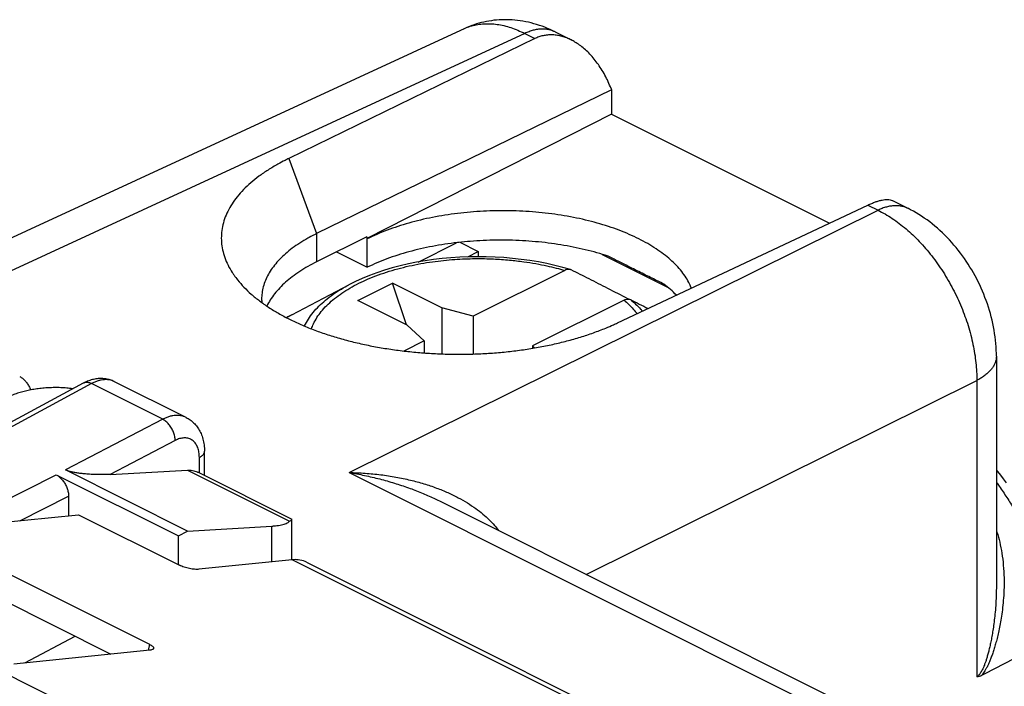
# Model space of a CAD drawing. Units: millimetres. Extents: x -43 to 16.1, y -29.4 to 31.9.
# Drawn here: x -9.5 to 4.6, y 18.5 to 28 of the extents above; entities that cross this region are included whole.
import ezdxf

# ---------------------------------------------------------------- set-up
doc = ezdxf.new("R2010")
doc.units = ezdxf.units.MM
doc.header["$LTSCALE"] = 36.425481
doc.layers.get('0').update_dxf_attribs({"linetype": 'CONTINUOUS'})

msp = doc.modelspace()

# ---------------------------------------------------------------- linework, layer by layer
at = {"color": 9, "linetype": 'CONTINUOUS'}
for p, q in [((-2.22, 27.818), (-10.062, 24.196)), ((-2.22, 27.818), (-2.074, 27.745)), ((-5.599, 26.027), (-5.2, 24.953)), ((-4.734, 21.532), (2.839, 25.288)), ((2.694, 25.361), (2.839, 25.288)), ((-5.2, 24.953), (-5.2, 24.55)), ((-4.738, 24.221), (-4.738, 24.221)), ((-1.34, 20.075), (4.253, 22.849)), ((4.253, 22.849), (4.253, 18.611)), ((-8.426, 22.806), (-12.672, 20.515)), ((-7.405, 22.295), (-8.426, 22.806)), ((-7.405, 22.295), (-8.797, 21.569)), ((-7.225, 21.992), (-8.157, 21.506)), ((-6.88, 21.527), (-6.88, 21.749)), ((-10.431, 20.743), (-8.93, 21.5)), ((-7.052, 21.566), (-5.587, 20.834)), ((-4.734, 21.532), (7.431, 15.45)), ((-9.451, 20.843), (-8.754, 21.195)), ((-5.842, 20.254), (-5.842, 20.766)), ((-4.772, 16.212), (-13.257, 20.455)), ((-0.811, 17.913), (-5.552, 20.283)), ((-7.595, 19.074), (-7.615, 18.987))]:
    msp.add_line(p, q, dxfattribs=at)
at = {"color": 7, "linetype": 'CONTINUOUS'}
for p, q in [((-1.785, 27.84), (-1.555, 27.725)), ((-2.074, 27.745), (-5.599, 26.027)), ((-0.977, 27.01), (-5.2, 24.953)), ((-0.984, 27.029), (-0.977, 27.01)), ((-0.977, 27.01), (-0.977, 26.664)), ((-0.977, 26.664), (-4.482, 24.881)), ((-0.977, 26.664), (2.145, 25.103)), ((3.045, 25.425), (3.274, 25.311)), ((-0.893, 23.675), (2.694, 25.361)), ((-4.482, 24.907), (-5.2, 24.55)), ((-4.482, 24.907), (-4.482, 24.881)), ((-4.482, 24.881), (-4.476, 24.878)), ((-4.476, 24.471), (-4.476, 24.878)), ((-3.746, 24.546), (-3.196, 24.822)), ((-3.149, 24.828), (-2.885, 24.695)), ((-4.916, 24.691), (-4.476, 24.471)), ((-3.035, 24.62), (-2.885, 24.695)), ((-2.885, 24.695), (-2.885, 24.622)), ((-1.112, 24.656), (-0.176, 24.188)), ((-1.647, 24.425), (-2.958, 23.77)), ((-5.554, 23.79), (-4.738, 24.221)), ((-4.61, 23.997), (-4.115, 24.245)), ((-3.913, 23.649), (-4.115, 24.245)), ((-3.408, 23.892), (-4.115, 24.245)), ((-3.903, 23.644), (-4.61, 23.997)), ((-0.798, 24.001), (-2.11, 23.345)), ((-3.408, 23.892), (-3.408, 23.231)), ((-2.958, 23.77), (-3.408, 23.892)), ((-5.554, 23.79), (-5.63, 23.749)), ((-2.958, 23.77), (-2.958, 23.23)), ((-3.903, 23.644), (-3.659, 23.419)), ((-3.659, 23.419), (-3.953, 23.272)), ((-3.659, 23.419), (-3.659, 23.244)), ((-2.11, 23.345), (-2.11, 23.311)), ((-2.078, 23.316), (-2.11, 23.345)), ((4.534, 23.197), (4.534, 19.898)), ((-8.542, 22.811), (-12.827, 20.499)), ((-7.069, 22.32), (-8.094, 22.833)), ((-6.806, 21.49), (-6.806, 21.837)), ((-8.93, 21.5), (-7.18, 20.624)), ((-7.048, 20.694), (-8.797, 21.569)), ((-8.157, 21.506), (-7.052, 21.566)), ((-6.898, 21.536), (-5.556, 20.865)), ((-8.754, 21.195), (-8.754, 20.915)), ((-3.443, 21.127), (7.865, 15.472)), ((-13.257, 20.455), (-8.612, 20.929)), ((-8.612, 20.929), (-7.163, 20.204)), ((-7.048, 20.694), (-5.842, 20.766)), ((-5.555, 20.283), (-5.555, 20.863)), ((-7.18, 20.624), (-7.048, 20.694)), ((-7.18, 20.213), (-7.18, 20.624)), ((-5.552, 20.283), (-6.887, 20.147)), ((-5.346, 20.249), (-0.687, 17.919)), ((-9.646, 20.1), (-7.595, 19.074)), ((-9.38, 18.807), (-8.659, 19.19)), ((-7.588, 18.99), (-9.538, 18.791))]:
    msp.add_line(p, q, dxfattribs=at)
at = {"color": 3, "linetype": 'CONTINUOUS'}
msp.add_line((-9.733, 19.727), (-8.146, 18.933), dxfattribs=at)
at = {"color": 7, "linetype": 'CONTINUOUS'}
for points in [[(-1.785, 27.84), (-1.816, 27.855), (-1.855, 27.873), (-1.894, 27.89), (-1.933, 27.906), (-1.972, 27.921), (-2.011, 27.934), (-2.051, 27.947), (-2.09, 27.958), (-2.129, 27.968), (-2.168, 27.978), (-2.206, 27.986), (-2.245, 27.993), (-2.284, 27.999), (-2.322, 28.004), (-2.361, 28.009), (-2.399, 28.012), (-2.437, 28.014), (-2.475, 28.015), (-2.513, 28.015), (-2.55, 28.014), (-2.587, 28.012), (-2.624, 28.01), (-2.661, 28.006), (-2.698, 28.001), (-2.734, 27.996), (-2.77, 27.989), (-2.806, 27.982), (-2.841, 27.974), (-2.876, 27.964), (-2.911, 27.954), (-2.946, 27.943), (-2.98, 27.931), (-3.013, 27.919), (-3.047, 27.905), (-3.08, 27.891), (-10.12, 24.64)], [(4.534, 23.197), (4.534, 23.236), (4.532, 23.284), (4.53, 23.332), (4.526, 23.38), (4.521, 23.427), (4.516, 23.475), (4.509, 23.523), (4.501, 23.571), (4.492, 23.618), (4.483, 23.666), (4.472, 23.713), (4.46, 23.761), (4.448, 23.808), (4.434, 23.854), (4.42, 23.901), (4.405, 23.947), (4.389, 23.993), (4.371, 24.039), (4.354, 24.084), (4.335, 24.129), (4.315, 24.174), (4.295, 24.218), (4.274, 24.262), (4.252, 24.305), (4.229, 24.348), (4.205, 24.391), (4.181, 24.433), (4.156, 24.474), (4.13, 24.516), (4.103, 24.556), (4.076, 24.596), (4.048, 24.636), (4.019, 24.675), (3.989, 24.714), (3.959, 24.752), (3.927, 24.789), (3.895, 24.826), (3.863, 24.862), (3.829, 24.897), (3.795, 24.931), (3.761, 24.965), (3.725, 24.998), (3.689, 25.03), (3.653, 25.061), (3.616, 25.091), (3.579, 25.12), (3.541, 25.148), (3.502, 25.175), (3.464, 25.201), (3.425, 25.226), (3.385, 25.25), (3.346, 25.273), (3.306, 25.294), (3.274, 25.311)], [(-1.565, 24.437), (-1.674, 24.468), (-1.789, 24.497), (-1.906, 24.524), (-2.025, 24.547), (-2.147, 24.567), (-2.269, 24.584), (-2.394, 24.598), (-2.519, 24.609), (-2.645, 24.616), (-2.771, 24.621), (-2.898, 24.622), (-3.025, 24.62), (-3.151, 24.615), (-3.277, 24.607), (-3.402, 24.595), (-3.525, 24.581), (-3.648, 24.563), (-3.769, 24.542), (-3.887, 24.518), (-4.004, 24.491), (-4.118, 24.462), (-4.23, 24.429), (-4.338, 24.393), (-4.444, 24.354), (-4.546, 24.312), (-4.644, 24.268), (-4.738, 24.221)], [(-8.094, 22.833), (-8.1, 22.836), (-8.114, 22.842), (-8.128, 22.848), (-8.142, 22.853), (-8.156, 22.858), (-8.171, 22.862), (-8.186, 22.866), (-8.201, 22.87), (-8.217, 22.872), (-8.232, 22.875), (-8.248, 22.876), (-8.264, 22.877), (-8.28, 22.878), (-8.296, 22.878), (-8.312, 22.878), (-8.328, 22.877), (-8.345, 22.875), (-8.362, 22.873), (-8.378, 22.87), (-8.395, 22.866), (-8.412, 22.862), (-8.429, 22.858), (-8.446, 22.852), (-8.463, 22.846), (-8.48, 22.84), (-8.497, 22.832), (-8.515, 22.825), (-8.532, 22.816), (-8.542, 22.811)], [(-7.069, 22.32), (-7.054, 22.313), (-7.04, 22.304), (-7.025, 22.295), (-7.011, 22.285), (-6.998, 22.275), (-6.984, 22.264), (-6.971, 22.253), (-6.959, 22.241), (-6.946, 22.228), (-6.934, 22.215), (-6.923, 22.202), (-6.912, 22.187), (-6.901, 22.172), (-6.891, 22.157), (-6.881, 22.141), (-6.872, 22.124), (-6.864, 22.107), (-6.855, 22.089), (-6.848, 22.07), (-6.841, 22.051), (-6.834, 22.032), (-6.829, 22.012), (-6.823, 21.991), (-6.819, 21.97), (-6.815, 21.949), (-6.812, 21.927), (-6.81, 21.905), (-6.808, 21.883), (-6.807, 21.86), (-6.806, 21.837)], [(4.534, 21.568), (4.552, 21.546), (4.593, 21.493), (4.633, 21.44), (4.673, 21.386)]]:
    msp.add_lwpolyline(points, dxfattribs=at)
at = {"color": 9, "linetype": 'CONTINUOUS'}
for points, knots in [([(-3.088, 27.887), (-3.079, 27.891), (-3.044, 27.906), (-2.979, 27.929), (-2.893, 27.949), (-2.802, 27.958), (-2.709, 27.959), (-2.614, 27.95), (-2.516, 27.931), (-2.418, 27.902), (-2.318, 27.865), (-2.252, 27.834), (-2.22, 27.818)], [0, 0, 0, 0, 0.031382, 0.12856, 0.226921, 0.327219, 0.43013, 0.536226, 0.64597, 0.759707, 0.877674, 1, 1, 1, 1]), ([(-1.785, 27.84), (-1.796, 27.846), (-1.825, 27.858), (-1.871, 27.872), (-1.926, 27.881), (-1.982, 27.882), (-2.04, 27.876), (-2.1, 27.864), (-2.16, 27.844), (-2.2, 27.827), (-2.22, 27.818)], [0, 0, 0, 0, 0.085838, 0.204115, 0.324823, 0.449187, 0.578226, 0.712721, 0.85321, 1, 1, 1, 1]), ([(3.274, 25.311), (3.263, 25.316), (3.234, 25.329), (3.187, 25.343), (3.133, 25.351), (3.077, 25.352), (3.019, 25.347), (2.959, 25.334), (2.899, 25.315), (2.859, 25.298), (2.839, 25.288)], [0, 0, 0, 0, 0.085852, 0.204127, 0.324833, 0.449195, 0.578232, 0.712725, 0.853213, 1, 1, 1, 1]), ([(2.839, 25.288), (2.874, 25.271), (2.943, 25.234), (3.044, 25.171), (3.144, 25.1), (3.242, 25.021), (3.338, 24.934), (3.432, 24.84), (3.523, 24.74), (3.61, 24.634), (3.693, 24.522), (3.771, 24.405), (3.845, 24.284), (3.914, 24.159), (3.977, 24.031), (4.034, 23.901), (4.086, 23.769), (4.13, 23.636), (4.168, 23.502), (4.2, 23.368), (4.224, 23.236), (4.242, 23.105), (4.252, 22.976), (4.254, 22.891), (4.253, 22.849)], [0, 0, 0, 0, 0.039126, 0.079538, 0.121193, 0.164031, 0.207969, 0.252914, 0.298754, 0.345368, 0.392627, 0.440393, 0.48852, 0.536862, 0.585269, 0.633588, 0.681671, 0.729369, 0.77654, 0.823046, 0.868758, 0.913558, 0.957336, 1, 1, 1, 1]), ([(-5.275, 23.589), (-5.267, 23.613), (-5.23, 23.702), (-5.135, 23.848), (-4.966, 24.014), (-4.751, 24.164), (-4.492, 24.297), (-4.197, 24.408), (-3.876, 24.494), (-3.548, 24.553), (-3.232, 24.586), (-2.94, 24.598), (-2.677, 24.593), (-2.446, 24.577), (-2.243, 24.553), (-2.066, 24.525), (-1.91, 24.494), (-1.773, 24.461), (-1.687, 24.438), (-1.647, 24.425)], [0, 0, 0, 0, 0.018973, 0.071663, 0.130536, 0.196285, 0.269158, 0.349109, 0.43408, 0.519222, 0.599886, 0.673674, 0.73963, 0.797737, 0.848719, 0.893467, 0.932942, 0.96813, 1, 1, 1, 1]), ([(-5.373, 23.629), (-5.373, 23.63), (-5.341, 23.699), (-5.253, 23.834), (-5.072, 24.011), (-4.892, 24.135), (-4.775, 24.201), (-4.738, 24.221)], [0, 0, 0, 0, 0.003344, 0.257455, 0.541899, 0.860039, 1, 1, 1, 1]), ([(-0.798, 24.001), (-0.775, 23.982), (-0.729, 23.94), (-0.667, 23.875), (-0.629, 23.829), (-0.612, 23.807)], [0, 0, 0, 0, 0.338238, 0.687702, 1, 1, 1, 1]), ([(-0.705, 24.008), (-0.68, 23.987), (-0.63, 23.944), (-0.574, 23.888), (-0.544, 23.853), (-0.535, 23.843)], [0, 0, 0, 0, 0.410274, 0.83275, 1, 1, 1, 1]), ([(4.534, 23.197), (4.534, 23.184), (4.532, 23.156), (4.521, 23.114), (4.503, 23.072), (4.478, 23.03), (4.446, 22.99), (4.407, 22.952), (4.361, 22.915), (4.31, 22.88), (4.273, 22.86), (4.253, 22.849)], [0, 0, 0, 0, 0.082872, 0.176862, 0.274528, 0.37743, 0.486761, 0.603342, 0.727657, 0.859896, 1, 1, 1, 1]), ([(-8.094, 22.833), (-8.101, 22.836), (-8.12, 22.845), (-8.153, 22.855), (-8.196, 22.862), (-8.24, 22.863), (-8.285, 22.857), (-8.332, 22.846), (-8.38, 22.829), (-8.411, 22.814), (-8.426, 22.806)], [0, 0, 0, 0, 0.061545, 0.181761, 0.304521, 0.431366, 0.563554, 0.702031, 0.847408, 1, 1, 1, 1]), ([(-8.426, 22.806), (-8.434, 22.809), (-8.449, 22.815), (-8.472, 22.821), (-8.494, 22.823), (-8.515, 22.821), (-8.531, 22.816), (-8.539, 22.812), (-8.542, 22.811)], [0, 0, 0, 0, 0.210643, 0.407821, 0.592803, 0.768032, 0.937089, 1, 1, 1, 1]), ([(-7.069, 22.32), (-7.076, 22.324), (-7.095, 22.332), (-7.129, 22.343), (-7.172, 22.35), (-7.216, 22.351), (-7.263, 22.346), (-7.31, 22.335), (-7.358, 22.318), (-7.389, 22.303), (-7.405, 22.295)], [0, 0, 0, 0, 0.061664, 0.182107, 0.3051, 0.43212, 0.564373, 0.702763, 0.847873, 1, 1, 1, 1]), ([(-7.225, 21.992), (-7.225, 22.001), (-7.227, 22.021), (-7.231, 22.051), (-7.239, 22.081), (-7.25, 22.111), (-7.263, 22.141), (-7.279, 22.17), (-7.296, 22.197), (-7.316, 22.222), (-7.336, 22.245), (-7.358, 22.265), (-7.381, 22.282), (-7.397, 22.291), (-7.405, 22.295)], [0, 0, 0, 0, 0.078498, 0.160685, 0.245858, 0.333192, 0.42178, 0.510667, 0.598888, 0.685503, 0.76963, 0.850487, 0.92743, 1, 1, 1, 1]), ([(-6.88, 21.749), (-6.88, 21.761), (-6.881, 21.786), (-6.885, 21.823), (-6.892, 21.857), (-6.902, 21.889), (-6.915, 21.918), (-6.931, 21.944), (-6.949, 21.967), (-6.97, 21.986), (-6.992, 22.003), (-7.017, 22.015), (-7.044, 22.023), (-7.072, 22.028), (-7.101, 22.028), (-7.131, 22.025), (-7.163, 22.018), (-7.194, 22.007), (-7.215, 21.997), (-7.225, 21.992)], [0, 0, 0, 0, 0.07143, 0.13995, 0.205436, 0.267899, 0.32747, 0.384407, 0.439101, 0.492078, 0.543977, 0.595516, 0.647438, 0.70046, 0.755218, 0.812233, 0.871892, 0.934449, 1, 1, 1, 1]), ([(-6.88, 21.749), (-6.872, 21.752), (-6.858, 21.76), (-6.84, 21.774), (-6.825, 21.788), (-6.815, 21.804), (-6.808, 21.82), (-6.806, 21.832), (-6.806, 21.837)], [0, 0, 0, 0, 0.205911, 0.394164, 0.565043, 0.720299, 0.863483, 1, 1, 1, 1]), ([(-4.734, 21.532), (-4.66, 21.52), (-4.514, 21.493), (-4.298, 21.442), (-4.089, 21.383), (-3.889, 21.317), (-3.701, 21.245), (-3.554, 21.18), (-3.469, 21.14), (-3.443, 21.126)], [0, 0, 0, 0, 0.164622, 0.328891, 0.48936, 0.644798, 0.793287, 0.933932, 1, 1, 1, 1]), ([(-4.734, 21.532), (-4.658, 21.531), (-4.506, 21.525), (-4.283, 21.503), (-4.066, 21.47), (-3.86, 21.427), (-3.666, 21.375), (-3.487, 21.314), (-3.323, 21.248), (-3.174, 21.176), (-3.042, 21.1), (-2.924, 21.021), (-2.821, 20.941), (-2.731, 20.86), (-2.656, 20.781), (-2.613, 20.727), (-2.594, 20.702)], [0, 0, 0, 0, 0.096267, 0.191721, 0.284407, 0.373686, 0.458539, 0.538554, 0.613355, 0.68291, 0.747291, 0.806814, 0.861775, 0.912651, 0.959873, 1, 1, 1, 1]), ([(4.534, 21.392), (4.548, 21.374), (4.599, 21.302), (4.685, 21.175), (4.789, 21.008), (4.886, 20.837), (4.977, 20.661), (5.061, 20.482), (5.138, 20.3), (5.206, 20.117), (5.267, 19.932), (5.32, 19.747), (5.364, 19.562), (5.4, 19.379), (5.418, 19.256), (5.426, 19.196)], [0, 0, 0, 0, 0.028862, 0.110325, 0.192385, 0.274834, 0.357461, 0.440056, 0.522405, 0.604299, 0.685533, 0.765906, 0.845228, 0.923316, 1, 1, 1, 1]), ([(4.534, 20.708), (4.537, 20.699), (4.555, 20.642), (4.584, 20.532), (4.615, 20.373), (4.636, 20.202), (4.646, 20.026), (4.644, 19.857), (4.635, 19.705), (4.622, 19.571), (4.605, 19.451), (4.586, 19.344), (4.566, 19.248), (4.545, 19.161), (4.524, 19.084), (4.504, 19.013), (4.483, 18.949), (4.462, 18.891), (4.441, 18.838), (4.421, 18.791), (4.401, 18.749), (4.381, 18.712), (4.361, 18.679), (4.342, 18.651), (4.329, 18.634), (4.323, 18.626)], [0, 0, 0, 0, 0.013116, 0.083325, 0.158445, 0.239463, 0.323726, 0.40418, 0.474577, 0.536752, 0.592509, 0.643215, 0.688873, 0.729887, 0.766999, 0.800988, 0.832346, 0.86117, 0.887487, 0.911387, 0.933042, 0.952636, 0.970251, 0.985991, 1, 1, 1, 1]), ([(4.534, 19.898), (4.534, 19.892), (4.534, 19.835), (4.531, 19.734), (4.523, 19.6), (4.512, 19.479), (4.499, 19.372), (4.485, 19.275), (4.471, 19.189), (4.456, 19.111), (4.44, 19.041), (4.425, 18.977), (4.409, 18.918), (4.394, 18.866), (4.379, 18.819), (4.363, 18.778), (4.349, 18.742), (4.334, 18.71), (4.319, 18.683), (4.305, 18.661), (4.292, 18.643), (4.278, 18.629), (4.266, 18.618), (4.257, 18.613), (4.253, 18.611)], [0, 0, 0, 0, 0.013897, 0.126803, 0.226362, 0.315455, 0.396271, 0.468807, 0.53375, 0.592301, 0.645708, 0.694733, 0.739516, 0.780102, 0.816631, 0.849374, 0.878604, 0.904447, 0.927069, 0.946703, 0.963502, 0.977704, 0.989704, 1, 1, 1, 1])]:
    msp.add_open_spline(points, degree=3, knots=knots, dxfattribs=at)
at = {"color": 7, "linetype": 'CONTINUOUS'}
for points, knots in [([(-1.556, 27.725), (-1.56, 27.728), (-1.586, 27.741), (-1.635, 27.761), (-1.702, 27.781), (-1.768, 27.794), (-1.833, 27.799), (-1.896, 27.796), (-1.958, 27.787), (-2.018, 27.77), (-2.056, 27.754), (-2.074, 27.745)], [0, 0, 0, 0, 0.02777, 0.163134, 0.293035, 0.417919, 0.538313, 0.655567, 0.771268, 0.88593, 1, 1, 1, 1]), ([(-0.984, 27.029), (-0.997, 27.062), (-1.024, 27.128), (-1.071, 27.222), (-1.123, 27.311), (-1.179, 27.394), (-1.239, 27.47), (-1.301, 27.538), (-1.366, 27.599), (-1.432, 27.652), (-1.495, 27.693), (-1.537, 27.716), (-1.556, 27.725)], [0, 0, 0, 0, 0.116463, 0.231107, 0.342909, 0.451314, 0.556355, 0.657269, 0.75348, 0.845386, 0.933011, 1, 1, 1, 1]), ([(-5.599, 26.027), (-5.617, 26.019), (-5.669, 25.993), (-5.769, 25.94), (-5.895, 25.866), (-6.025, 25.776), (-6.143, 25.683), (-6.247, 25.585), (-6.337, 25.484), (-6.413, 25.38), (-6.474, 25.274), (-6.52, 25.165), (-6.551, 25.054), (-6.566, 24.943), (-6.566, 24.831), (-6.55, 24.72), (-6.518, 24.609), (-6.471, 24.499), (-6.423, 24.416), (-6.392, 24.37), (-6.383, 24.357)], [0, 0, 0, 0, 0.02745, 0.081078, 0.158509, 0.232241, 0.302316, 0.368772, 0.431829, 0.491695, 0.548807, 0.603583, 0.656682, 0.708721, 0.760509, 0.812739, 0.866208, 0.921511, 0.979277, 1, 1, 1, 1]), ([(2.694, 25.361), (2.712, 25.37), (2.747, 25.385), (2.8, 25.406), (2.849, 25.422), (2.895, 25.433), (2.937, 25.44), (2.976, 25.441), (3.01, 25.438), (3.032, 25.431), (3.043, 25.426), (3.045, 25.425)], [0, 0, 0, 0, 0.164391, 0.318146, 0.45986, 0.588592, 0.704887, 0.809203, 0.901906, 0.98448, 1, 1, 1, 1]), ([(0.167, 24.173), (0.159, 24.193), (0.136, 24.244), (0.091, 24.324), (0.028, 24.412), (-0.048, 24.499), (-0.134, 24.582), (-0.232, 24.662), (-0.341, 24.739), (-0.459, 24.811), (-0.588, 24.88), (-0.725, 24.944), (-0.871, 25.003), (-1.024, 25.057), (-1.184, 25.106), (-1.351, 25.149), (-1.523, 25.186), (-1.7, 25.217), (-1.88, 25.243), (-2.064, 25.262), (-2.25, 25.274), (-2.437, 25.281), (-2.625, 25.281), (-2.812, 25.274), (-2.998, 25.262), (-3.181, 25.243), (-3.362, 25.217), (-3.539, 25.186), (-3.711, 25.149), (-3.878, 25.106), (-4.038, 25.057), (-4.191, 25.003), (-4.337, 24.944), (-4.43, 24.9), (-4.476, 24.878)], [0, 0, 0, 0, 0.012567, 0.033055, 0.054512, 0.077064, 0.100797, 0.125768, 0.152002, 0.1795, 0.208241, 0.238184, 0.269271, 0.301432, 0.334584, 0.368633, 0.403475, 0.439002, 0.475097, 0.511639, 0.548502, 0.585559, 0.622682, 0.659739, 0.696602, 0.733144, 0.769239, 0.804766, 0.839608, 0.873657, 0.906809, 0.93897, 0.970057, 1, 1, 1, 1]), ([(-5.2, 24.953), (-5.214, 24.946), (-5.257, 24.924), (-5.339, 24.881), (-5.442, 24.819), (-5.549, 24.745), (-5.645, 24.667), (-5.731, 24.586), (-5.804, 24.503), (-5.866, 24.417), (-5.916, 24.329), (-5.953, 24.239), (-5.977, 24.148), (-5.987, 24.074), (-5.988, 24.031), (-5.988, 24.018)], [0, 0, 0, 0, 0.037646, 0.11117, 0.217278, 0.318264, 0.414198, 0.505145, 0.591424, 0.673333, 0.751482, 0.826461, 0.899178, 0.970483, 1, 1, 1, 1]), ([(-3.166, 24.826), (-3.172, 24.825), (-3.238, 24.818), (-3.364, 24.801), (-3.54, 24.771), (-3.712, 24.735), (-3.878, 24.693), (-4.038, 24.646), (-4.192, 24.593), (-4.337, 24.536), (-4.43, 24.493), (-4.476, 24.471)], [0, 0, 0, 0, 0.012959, 0.146636, 0.278164, 0.407119, 0.533086, 0.655688, 0.774571, 0.889431, 1, 1, 1, 1]), ([(-1.026, 24.63), (-1.079, 24.647), (-1.188, 24.68), (-1.354, 24.723), (-1.526, 24.761), (-1.703, 24.793), (-1.884, 24.819), (-2.067, 24.838), (-2.253, 24.852), (-2.44, 24.859), (-2.627, 24.86), (-2.814, 24.855), (-2.994, 24.843), (-3.111, 24.832), (-3.166, 24.826)], [0, 0, 0, 0, 0.077481, 0.157053, 0.238473, 0.32148, 0.405804, 0.491155, 0.577245, 0.663768, 0.750426, 0.836911, 0.922923, 1, 1, 1, 1]), ([(-5.2, 24.55), (-5.242, 24.529), (-5.325, 24.485), (-5.441, 24.413), (-5.548, 24.338), (-5.644, 24.26), (-5.729, 24.178), (-5.803, 24.093), (-5.865, 24.006), (-5.899, 23.946), (-5.913, 23.915)], [0, 0, 0, 0, 0.147329, 0.288185, 0.422428, 0.550142, 0.671396, 0.786594, 0.896107, 1, 1, 1, 1]), ([(-0.229, 24.231), (-0.256, 24.244), (-0.312, 24.272), (-0.399, 24.315), (-0.491, 24.361), (-0.588, 24.409), (-0.69, 24.461), (-0.798, 24.514), (-0.91, 24.571), (-0.987, 24.61), (-1.026, 24.63)], [0, 0, 0, 0, 0.101753, 0.210445, 0.325696, 0.447625, 0.576055, 0.710823, 0.852215, 1, 1, 1, 1]), ([(-1.565, 24.437), (-1.57, 24.438), (-1.586, 24.441), (-1.615, 24.439), (-1.636, 24.431), (-1.647, 24.425)], [0, 0, 0, 0, 0.191581, 0.574114, 1, 1, 1, 1]), ([(-0.742, 24.02), (-0.838, 24.069), (-1.023, 24.164), (-1.294, 24.302), (-1.468, 24.39), (-1.553, 24.432)], [0, 0, 0, 0, 0.354504, 0.687715, 1, 1, 1, 1]), ([(-6.383, 24.357), (-6.367, 24.334), (-6.322, 24.275), (-6.241, 24.183), (-6.137, 24.084), (-6.018, 23.988), (-5.887, 23.896), (-5.744, 23.809), (-5.589, 23.726), (-5.424, 23.649), (-5.248, 23.577), (-5.063, 23.512), (-4.87, 23.452), (-4.669, 23.399), (-4.461, 23.352), (-4.248, 23.313), (-4.03, 23.281), (-3.808, 23.256), (-3.584, 23.238), (-3.358, 23.228), (-3.132, 23.225), (-2.906, 23.23), (-2.681, 23.242), (-2.459, 23.262), (-2.241, 23.29), (-2.027, 23.324), (-1.819, 23.366), (-1.618, 23.414), (-1.423, 23.469), (-1.238, 23.531), (-1.08, 23.591), (-0.966, 23.64), (-0.911, 23.666), (-0.893, 23.675)], [0, 0, 0, 0, 0.014605, 0.037988, 0.06263, 0.088603, 0.115912, 0.144568, 0.174534, 0.205768, 0.23821, 0.271774, 0.306387, 0.341926, 0.378311, 0.415391, 0.453082, 0.491214, 0.529701, 0.568361, 0.607106, 0.64575, 0.684208, 0.722296, 0.759928, 0.796935, 0.833232, 0.86867, 0.903168, 0.936604, 0.968907, 0.989765, 1, 1, 1, 1]), ([(-0.049, 24.072), (-0.076, 24.099), (-0.134, 24.155), (-0.196, 24.205), (-0.229, 24.231)], [0, 0, 0, 0, 0.477104, 1, 1, 1, 1]), ([(-0.798, 24.001), (-0.788, 24.007), (-0.766, 24.015), (-0.733, 24.017), (-0.713, 24.012), (-0.705, 24.008)], [0, 0, 0, 0, 0.369065, 0.70056, 1, 1, 1, 1]), ([(-9.453, 22.906), (-9.446, 22.903), (-9.433, 22.895), (-9.413, 22.881), (-9.394, 22.865), (-9.376, 22.846), (-9.358, 22.826), (-9.342, 22.804), (-9.328, 22.78), (-9.314, 22.756), (-9.304, 22.734), (-9.299, 22.72), (-9.297, 22.715)], [0, 0, 0, 0, 0.090004, 0.185151, 0.28444, 0.387165, 0.493675, 0.602763, 0.712912, 0.823848, 0.935279, 1, 1, 1, 1]), ([(-8.688, 22.732), (-8.691, 22.732), (-8.721, 22.736), (-8.78, 22.742), (-8.866, 22.748), (-8.952, 22.749), (-9.038, 22.746), (-9.123, 22.74), (-9.208, 22.73), (-9.29, 22.717), (-9.37, 22.7), (-9.447, 22.679), (-9.521, 22.655), (-9.59, 22.628), (-9.634, 22.608), (-9.655, 22.597)], [0, 0, 0, 0, 0.008254, 0.093668, 0.179977, 0.267167, 0.354446, 0.441027, 0.526891, 0.611629, 0.694474, 0.774889, 0.852985, 0.92822, 1, 1, 1, 1]), ([(-8.93, 21.5), (-8.923, 21.496), (-8.908, 21.488), (-8.887, 21.472), (-8.867, 21.454), (-8.848, 21.434), (-8.829, 21.411), (-8.813, 21.387), (-8.798, 21.361), (-8.784, 21.334), (-8.773, 21.306), (-8.765, 21.278), (-8.758, 21.25), (-8.754, 21.222), (-8.754, 21.204), (-8.754, 21.195)], [0, 0, 0, 0, 0.066527, 0.137095, 0.210857, 0.287385, 0.366741, 0.447686, 0.529152, 0.611345, 0.693146, 0.773212, 0.851534, 0.927504, 1, 1, 1, 1]), ([(-8.157, 21.506), (-8.176, 21.505), (-8.214, 21.503), (-8.268, 21.502), (-8.318, 21.502), (-8.366, 21.503), (-8.41, 21.505), (-8.451, 21.507), (-8.49, 21.51), (-8.526, 21.513), (-8.56, 21.516), (-8.591, 21.52), (-8.621, 21.524), (-8.648, 21.529), (-8.674, 21.533), (-8.698, 21.538), (-8.719, 21.543), (-8.739, 21.548), (-8.757, 21.553), (-8.772, 21.559), (-8.786, 21.564), (-8.793, 21.567), (-8.797, 21.569)], [0, 0, 0, 0, 0.090031, 0.173595, 0.251285, 0.323962, 0.392284, 0.456248, 0.515991, 0.571765, 0.62413, 0.673432, 0.719501, 0.762366, 0.802233, 0.839402, 0.874144, 0.906014, 0.934509, 0.959625, 0.981406, 1, 1, 1, 1]), ([(-7.052, 21.566), (-7.039, 21.567), (-7.015, 21.567), (-6.978, 21.563), (-6.944, 21.554), (-6.917, 21.545), (-6.902, 21.538), (-6.898, 21.536)], [0, 0, 0, 0, 0.235333, 0.464678, 0.68913, 0.910256, 1, 1, 1, 1]), ([(-5.842, 20.766), (-5.825, 20.767), (-5.793, 20.769), (-5.746, 20.775), (-5.705, 20.783), (-5.668, 20.793), (-5.636, 20.804), (-5.609, 20.817), (-5.594, 20.828), (-5.587, 20.834)], [0, 0, 0, 0, 0.190035, 0.3646, 0.523203, 0.665606, 0.791975, 0.902984, 1, 1, 1, 1]), ([(-5.587, 20.834), (-5.582, 20.838), (-5.573, 20.845), (-5.564, 20.855), (-5.555, 20.86), (-5.556, 20.863), (-5.556, 20.864)], [0, 0, 0, 0, 0.458873, 0.788989, 0.974841, 1, 1, 1, 1]), ([(-6.887, 20.147), (-6.896, 20.146), (-6.917, 20.145), (-6.95, 20.147), (-6.986, 20.151), (-7.023, 20.158), (-7.061, 20.167), (-7.098, 20.178), (-7.131, 20.19), (-7.153, 20.199), (-7.163, 20.204)], [0, 0, 0, 0, 0.101868, 0.21893, 0.34741, 0.482913, 0.620694, 0.755895, 0.883785, 1, 1, 1, 1]), ([(-5.465, 20.283), (-5.48, 20.285), (-5.508, 20.286), (-5.537, 20.285), (-5.552, 20.283)], [0, 0, 0, 0, 0.491333, 1, 1, 1, 1]), ([(-5.346, 20.249), (-5.352, 20.252), (-5.39, 20.27), (-5.431, 20.28), (-5.465, 20.283)], [0, 0, 0, 0, 0.173601, 1, 1, 1, 1]), ([(5.426, 19.196), (5.303, 19.132), (5.059, 19.006), (4.691, 18.816), (4.446, 18.69), (4.323, 18.626)], [0, 0, 0, 0, 0.332905, 0.666236, 1, 1, 1, 1]), ([(-7.595, 19.074), (-7.586, 19.07), (-7.571, 19.062), (-7.552, 19.048), (-7.539, 19.035), (-7.534, 19.023), (-7.534, 19.017), (-7.535, 19.015)], [0, 0, 0, 0, 0.322954, 0.587837, 0.791283, 0.940824, 1, 1, 1, 1]), ([(-7.535, 19.015), (-7.535, 19.013), (-7.538, 19.007), (-7.548, 18.999), (-7.566, 18.993), (-7.58, 18.991), (-7.588, 18.99)], [0, 0, 0, 0, 0.096654, 0.315682, 0.613655, 1, 1, 1, 1]), ([(4.323, 18.626), (4.317, 18.624), (4.306, 18.619), (4.291, 18.613), (4.277, 18.61), (4.264, 18.61), (4.257, 18.61), (4.253, 18.611)], [0, 0, 0, 0, 0.261925, 0.490752, 0.688278, 0.857009, 1, 1, 1, 1])]:
    msp.add_open_spline(points, degree=3, knots=knots, dxfattribs=at)
for points in [[(-1.553, 24.432), (-1.557, 24.434), (-1.561, 24.435), (-1.565, 24.437)], [(-5.988, 24.018), (-5.988, 24.001), (-5.987, 23.984), (-5.986, 23.966)], [(-0.735, 24.016), (-0.737, 24.017), (-0.74, 24.019), (-0.742, 24.02)], [(-0.705, 24.008), (-0.621, 23.966), (-0.537, 23.924), (-0.453, 23.881)], [(-5.556, 20.864), (-5.556, 20.864), (-5.556, 20.864), (-5.556, 20.864)]]:
    msp.add_open_spline(points, degree=3, dxfattribs=at)
at = {"color": 9, "linetype": 'CONTINUOUS'}
msp.add_open_spline([(-5.554, 23.79), (-5.579, 23.777), (-5.605, 23.763), (-5.63, 23.749)], degree=3, dxfattribs=at)

doc.saveas('drawing.dxf')
